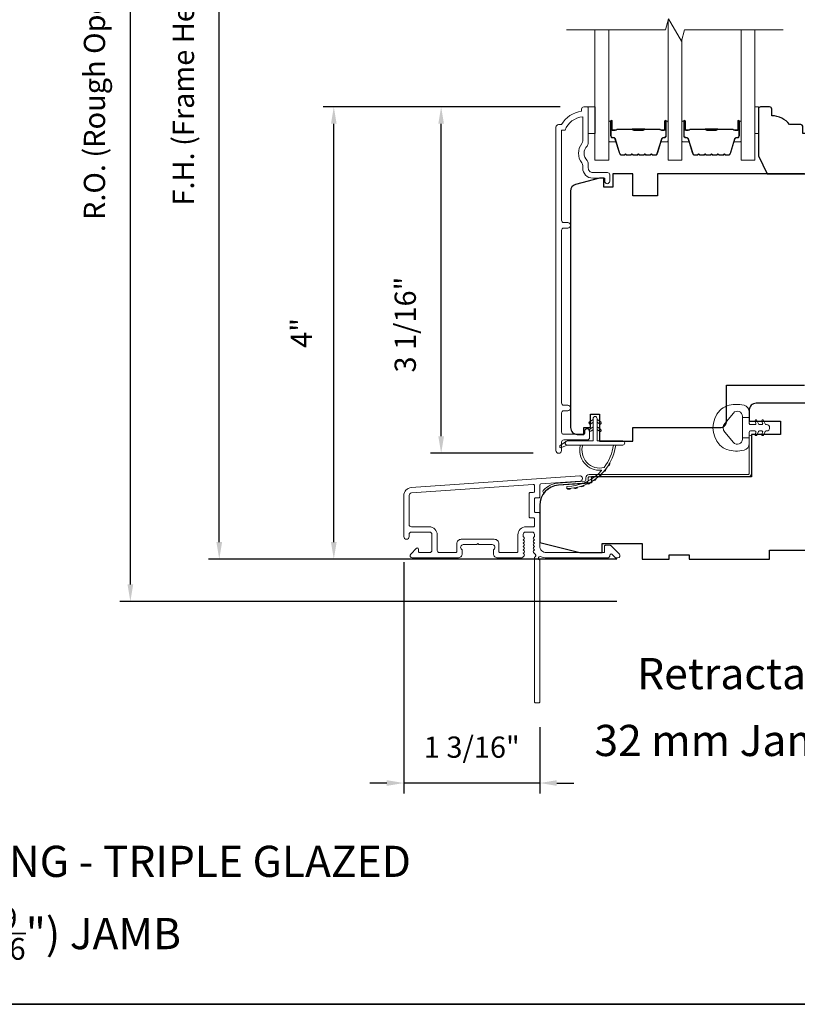
# Model space of a CAD drawing. Extents: x 3884 to 4107, y 3478 to 3578.
# Drawn here: x 3908 to 3915, y 3521 to 3529 of the extents above; entities that cross this region are included whole.
import ezdxf

# ---------------------------------------------------------------- set-up
doc = ezdxf.new("R2010")
doc.units = 0
doc.header["$LTSCALE"] = 250
doc.header["$MEASUREMENT"] = 0
doc.header["$PDMODE"] = 3
doc.header["$PDSIZE"] = -2
doc.layers.get('DEFPOINTS').update_dxf_attribs({"color": 2, "linetype": 'CONTINUOUS'})
for name, color, linetype, lineweight in [('6', 6, 'CONTINUOUS', 5), ('7', 7, 'CONTINUOUS', 9), ('8', 7, 'CONTINUOUS', 35), ('Butal', 9, 'CONTINUOUS', 15), ('Dimensions', 2, 'CONTINUOUS', 15), ('Frame & Sash Cladding', 3, 'CONTINUOUS', 15), ('Glass', 1, 'CONTINUOUS', 15), ('Jamb Liner', 230, 'CONTINUOUS', 9), ('Spacer Bar', 1, 'CONTINUOUS', 9), ('TEXT', 7, 'CONTINUOUS', 35), ('Weather-Strip', 6, 'CONTINUOUS', 9), ('Wood', 7, 'CONTINUOUS', 25)]:
    doc.layers.add(name, color=color, linetype=linetype, lineweight=lineweight)
doc.styles.add('Note Text (ISO)', font='tahoma.ttf')
doc.styles.add('ROMANS', font='romans')
doc.dimstyles.new('LWDEC', dxfattribs={"dimscale": 20, "dimtxt": 2.5, "dimasz": 2, "dimexe": 1.25, "dimexo": 3, "dimgap": 2, "dimtad": 1, "dimtoh": 1, "dimdec": 0, "dimzin": 11, "dimdsep": 46, "dimtxsty": 'ROMANS', "dimcen": 0, "dimdle": 1.5, "dimazin": 0, "dimtfac": 1, "dimtdec": 0, "dimtix": 1, "dimtmove": 0, "dimatfit": 3, "dimfxl": 1.25, "dimtzin": 0, "dimarcsym": 0})

# ---------------------------------------------------------------- blocks, each defined once
blk = doc.blocks.new('*D60')
at = {"layer": 'DEFPOINTS', "color": 0, "transparency": 16777216}
for p in [(3911.388, 3528.5225), (3912.6627, 3528.5225), (3912.4269, 3525.4615)]:
    blk.add_point(p, dxfattribs=at)
at = {"layer": 'Dimensions', "color": 0, "lineweight": -2, "transparency": 16777216}
for p, q in [((3912.4377, 3528.5225), (3911.2943, 3528.5225)), ((3911.388, 3525.6115), (3911.388, 3528.3725)), ((3912.2019, 3525.4615), (3911.2943, 3525.4615))]:
    blk.add_line(p, q, dxfattribs=at)
at = {"layer": 'Dimensions', "color": 0, "transparency": 16777216}
for points in [[(3911.363, 3528.3725), (3911.413, 3528.3725), (3911.388, 3528.5225)], [(3911.363, 3525.6115), (3911.413, 3525.6115), (3911.388, 3525.4615)]]:
    blk.add_solid(points, dxfattribs=at)
at = {"layer": 'Dimensions', "color": 0, "transparency": 16777216, "insert": (3911.0952, 3526.5982), "char_height": 0.1875, "attachment_point": 5, "rotation": 90, "style": 'ROMANS'}
blk.add_mtext('3 1/16"', dxfattribs=at)
blk = doc.blocks.new('*D62')
at = {"layer": 'DEFPOINTS', "color": 0, "transparency": 16777216}
for p in [(3910.4399, 3528.5225), (3912.6627, 3528.5225), (3913.1645, 3524.5262)]:
    blk.add_point(p, dxfattribs=at)
at = {"layer": 'Dimensions', "color": 0, "lineweight": -2, "transparency": 16777216}
for p, q in [((3912.4377, 3528.5225), (3910.3461, 3528.5225)), ((3910.4399, 3524.6762), (3910.4399, 3528.3725)), ((3912.9395, 3524.5262), (3910.3461, 3524.5262))]:
    blk.add_line(p, q, dxfattribs=at)
at = {"layer": 'Dimensions', "color": 0, "transparency": 16777216}
for points in [[(3910.4149, 3528.3725), (3910.4649, 3528.3725), (3910.4399, 3528.5225)], [(3910.4149, 3524.6762), (3910.4649, 3524.6762), (3910.4399, 3524.5262)]]:
    blk.add_solid(points, dxfattribs=at)
at = {"layer": 'Dimensions', "color": 0, "transparency": 16777216, "insert": (3910.1783, 3526.5244), "char_height": 0.1875, "attachment_point": 5, "rotation": 90, "style": 'ROMANS'}
blk.add_mtext('4"', dxfattribs=at)
blk = doc.blocks.new('*D69')
at = {"layer": 'DEFPOINTS', "color": 0, "transparency": 16777216}
for p in [(3911.0582, 3524.725), (3912.259, 3523.2664), (3911.0582, 3522.5475)]:
    blk.add_point(p, dxfattribs=at)
at = {"layer": 'Dimensions', "color": 0, "lineweight": -2, "transparency": 16777216}
for p, q in [((3911.0582, 3524.5), (3911.0582, 3522.4538)), ((3912.259, 3523.0414), (3912.259, 3522.4538)), ((3910.9082, 3522.5475), (3910.7582, 3522.5475)), ((3912.259, 3522.5475), (3911.0582, 3522.5475)), ((3912.409, 3522.5475), (3912.559, 3522.5475))]:
    blk.add_line(p, q, dxfattribs=at)
at = {"layer": 'Dimensions', "color": 0, "transparency": 16777216}
for points in [[(3910.9082, 3522.5725), (3910.9082, 3522.5225), (3911.0582, 3522.5475)], [(3912.409, 3522.5725), (3912.409, 3522.5225), (3912.259, 3522.5475)]]:
    blk.add_solid(points, dxfattribs=at)
at = {"layer": 'Dimensions', "color": 0, "transparency": 16777216, "insert": (3911.6586, 3522.8404), "char_height": 0.1875, "attachment_point": 5, "style": 'ROMANS'}
blk.add_mtext('1 3/16"', dxfattribs=at)
blk = doc.blocks.new('*D70')
at = {"layer": 'DEFPOINTS', "color": 0, "transparency": 16777216}
for p in [(3909.4284, 3533.0894), (3913.1645, 3533.0894), (3913.1645, 3524.5262)]:
    blk.add_point(p, dxfattribs=at)
at = {"layer": 'Dimensions', "color": 0, "lineweight": -2, "transparency": 16777216}
for p, q in [((3912.9395, 3533.0894), (3909.3346, 3533.0894)), ((3909.4284, 3524.6762), (3909.4284, 3532.9394)), ((3912.9395, 3524.5262), (3909.3346, 3524.5262))]:
    blk.add_line(p, q, dxfattribs=at)
at = {"layer": 'Dimensions', "color": 0, "transparency": 16777216}
for points in [[(3909.4034, 3532.9394), (3909.4534, 3532.9394), (3909.4284, 3533.0894)], [(3909.4034, 3524.6762), (3909.4534, 3524.6762), (3909.4284, 3524.5262)]]:
    blk.add_solid(points, dxfattribs=at)
at = {"layer": 'Dimensions', "color": 0, "transparency": 16777216, "insert": (3909.1355, 3528.8078), "char_height": 0.1875, "attachment_point": 5, "rotation": 90, "style": 'ROMANS'}
blk.add_mtext('F.H. (Frame Height)', dxfattribs=at)
blk = doc.blocks.new('*D71')
at = {"layer": 'DEFPOINTS', "color": 0, "transparency": 16777216}
for p in [(3908.6434, 3533.4632), (3913.1515, 3533.4632), (3913.1645, 3524.1522)]:
    blk.add_point(p, dxfattribs=at)
at = {"layer": 'Dimensions', "color": 0, "lineweight": -2, "transparency": 16777216}
for p, q in [((3912.9265, 3533.4632), (3908.5496, 3533.4632)), ((3908.6434, 3524.3022), (3908.6434, 3533.3132)), ((3912.9395, 3524.1522), (3908.5496, 3524.1522))]:
    blk.add_line(p, q, dxfattribs=at)
at = {"layer": 'Dimensions', "color": 0, "transparency": 16777216}
for points in [[(3908.6184, 3533.3132), (3908.6684, 3533.3132), (3908.6434, 3533.4632)], [(3908.6184, 3524.3022), (3908.6684, 3524.3022), (3908.6434, 3524.1522)]]:
    blk.add_solid(points, dxfattribs=at)
at = {"layer": 'Dimensions', "color": 0, "transparency": 16777216, "insert": (3908.3505, 3528.8077), "char_height": 0.1875, "attachment_point": 5, "rotation": 90, "style": 'ROMANS'}
blk.add_mtext('R.O. (Rough Opening)', dxfattribs=at)

msp = doc.modelspace()

# ---------------------------------------------------------------- linework, layer by layer
at = {"layer": '6'}
for points in [[(3912.6877, 3528.52249), (3912.74676, 3528.52249), (3912.74676, 3528.28627), (3912.6877, 3528.28627)], [(3914.15956, 3528.28627), (3914.18948, 3528.28627), (3914.18948, 3528.52249), (3914.15956, 3528.52249)]]:
    msp.add_lwpolyline(points, close=True, dxfattribs=at)
at = {"layer": '7', "flags": 128}
msp.add_lwpolyline([(3914.40956, 3529.20188), (3913.53615, 3529.20188), (3913.50977, 3529.10345), (3913.39612, 3529.3003), (3913.36975, 3529.20188), (3912.49634, 3529.20188)], dxfattribs=at)
at = {"layer": '8', "linetype": 'Continuous'}
msp.add_lwpolyline([(3894.63993, 3537.67567), (3920.85023, 3537.67567), (3920.85023, 3520.59239), (3894.63993, 3520.59239)], close=True, dxfattribs=at)
at = {"layer": 'Butal'}
for points in [[(3912.86839, 3528.38721), (3912.86839, 3528.2227, 0.4142136), (3912.87823, 3528.21286), (3912.93039, 3528.21286), (3912.92305, 3528.23689, 0.3297505), (3912.9089, 3528.24736), (3912.90422, 3528.24736, -0.4142136), (3912.88414, 3528.26743), (3912.88414, 3528.39705), (3912.87823, 3528.39705, 0.4142136)], [(3913.39193, 3528.38721), (3913.39193, 3528.2227, -0.4142136), (3913.38208, 3528.21286), (3913.32992, 3528.21286), (3913.33727, 3528.23689, -0.3297505), (3913.35141, 3528.24736), (3913.3561, 3528.24736, 0.4142136), (3913.37618, 3528.26743), (3913.37618, 3528.39705), (3913.38208, 3528.39705, -0.4142136)], [(3913.51397, 3528.38721), (3913.51397, 3528.2227, 0.4142136), (3913.52382, 3528.21286), (3913.57598, 3528.21286), (3913.56863, 3528.23689, 0.3297505), (3913.55448, 3528.24736), (3913.5498, 3528.24736, -0.4142136), (3913.52972, 3528.26743), (3913.52972, 3528.39705), (3913.52382, 3528.39705, 0.4142136)], [(3914.03751, 3528.38721), (3914.03751, 3528.2227, -0.4142136), (3914.02767, 3528.21286), (3913.97551, 3528.21286), (3913.98285, 3528.23689, -0.3297505), (3913.997, 3528.24736), (3914.00168, 3528.24736, 0.4142136), (3914.02176, 3528.26743), (3914.02176, 3528.39705), (3914.02767, 3528.39705, -0.4142136)]]:
    msp.add_lwpolyline(points, format="xyb", close=True, dxfattribs=at)
at = {"layer": 'Frame & Sash Cladding'}
for points in [[(3912.65581, 3525.65659), (3912.65581, 3525.63659, -0.414213), (3912.64793, 3525.62872), (3912.47077, 3525.62872, -0.4142136), (3912.45109, 3525.6484), (3912.45109, 3525.81755, -0.4152158), (3912.47077, 3525.8373), (3912.5062, 3525.8373, 1), (3912.5062, 3525.8862), (3912.47077, 3525.8862, -0.4142131), (3912.45109, 3525.90588), (3912.45108, 3527.43158, -0.414212), (3912.47077, 3527.45126), (3912.5062, 3527.45126, 1), (3912.5062, 3527.50016), (3912.47077, 3527.50016, -0.4142151), (3912.45108, 3527.51985), (3912.45108, 3528.3158), (3912.48212, 3528.3158, -0.2832257), (3912.63809, 3528.4347), (3912.63809, 3528.22204, -0.1654359), (3912.62993, 3528.19803, 0.3401823), (3912.62993, 3528.02621, -0.1654359), (3912.63809, 3528.0022), (3912.63809, 3527.98116, 0.4142136), (3912.72668, 3527.89257), (3912.83297, 3527.89257), (3912.83298, 3527.86501, 1), (3912.87628, 3527.86501), (3912.87628, 3527.9221, 0.4142136), (3912.8566, 3527.94179), (3912.72668, 3527.94179, -0.4142136), (3912.68731, 3527.98116), (3912.68731, 3528.02046, 0.1961243), (3912.67607, 3528.048, -0.40794), (3912.67607, 3528.17624, 0.1961243), (3912.68731, 3528.20378), (3912.68731, 3528.51265, 0.4142136), (3912.67746, 3528.52249), (3912.64794, 3528.52249, 0.4142136), (3912.62825, 3528.50281), (3912.62825, 3528.48312, 0.2381249), (3912.45109, 3528.36501), (3912.42352, 3528.36501, 0.4142136), (3912.40187, 3528.34336), (3912.40187, 3525.48608, 1), (3912.45109, 3525.48608), (3912.45109, 3525.56007, -0.415215), (3912.47077, 3525.57982), (3912.67734, 3525.57982, 0.4159086), (3912.69911, 3525.60147), (3912.69911, 3525.65659, 1)], [(3911.1241, 3525.15793, 0.3939105), (3911.05817, 3525.08724), (3911.05817, 3524.72504, 1), (3911.10542, 3524.72504), (3911.10542, 3524.74472, -0.4142136), (3911.1251, 3524.76441), (3911.28652, 3524.76441, -0.4142136), (3911.3062, 3524.74472), (3911.3062, 3524.60299, -0.4142136), (3911.28652, 3524.5833), (3911.19794, 3524.5833, -0.4142136), (3911.18809, 3524.59315), (3911.18809, 3524.61494, 0.6681786), (3911.17129, 3524.6219), (3911.11906, 3524.56967, 0.6681786), (3911.13298, 3524.53606), (3911.53455, 3524.53606, 0.4142136), (3911.57392, 3524.57543), (3911.57392, 3524.60349, 0.2399316), (3911.56987, 3524.61145, -0.72633), (3911.58376, 3524.65417), (3911.70187, 3524.65417), (3911.71172, 3524.66401), (3911.72156, 3524.65417), (3911.83967, 3524.65417, -0.72633), (3911.85356, 3524.61145, 0.2399316), (3911.84951, 3524.60349), (3911.84951, 3524.57543, 0.4142136), (3911.88888, 3524.53606), (3912.09361, 3524.53606, 0.2134218), (3912.10828, 3524.54262), (3912.12066, 3524.55646, 0.381966), (3912.12066, 3524.56958), (3912.11332, 3524.57778), (3912.12066, 3524.58599, 0.381966), (3912.12066, 3524.59911), (3912.11332, 3524.60731), (3912.12066, 3524.61551, 0.381966), (3912.12066, 3524.62864), (3912.11332, 3524.63684), (3912.12066, 3524.64504, 0.381966), (3912.12066, 3524.65816), (3912.11332, 3524.66637), (3912.12066, 3524.67457, 0.381966), (3912.12066, 3524.68769), (3912.11332, 3524.69589), (3912.12066, 3524.7041, 0.381966), (3912.12066, 3524.71722), (3912.11332, 3524.72542), (3912.11332, 3524.74472, -0.4142136), (3912.13301, 3524.76441), (3912.19206, 3524.76441, -0.4142136), (3912.21175, 3524.74472), (3912.21175, 3524.72542), (3912.20441, 3524.71722, 0.381966), (3912.20441, 3524.7041), (3912.21175, 3524.69589), (3912.20441, 3524.68769, 0.381966), (3912.20441, 3524.67457), (3912.21175, 3524.66637), (3912.20441, 3524.65816, 0.381966), (3912.20441, 3524.64504), (3912.21175, 3524.63684), (3912.20441, 3524.62864, 0.381966), (3912.20441, 3524.61551), (3912.21175, 3524.60731), (3912.20441, 3524.59911, 0.381966), (3912.20441, 3524.58599), (3912.21952, 3524.5691, -0.5612669), (3912.21175, 3524.54336), (3912.21175, 3523.26638, 0.4142136), (3912.22159, 3523.25654), (3912.24915, 3523.25654, 0.4142136), (3912.25899, 3523.26638), (3912.25899, 3524.51822, -1.1142252), (3912.27004, 3524.54752, 0.1176834), (3912.31805, 3524.53606), (3912.85425, 3524.53606, 0.4242361), (3912.87904, 3524.56171, -0.6805798), (3912.89584, 3524.56901), (3912.9259, 3524.53894, 0.1989124), (3912.93286, 3524.53606), (3912.94793, 3524.53606, 0.6681786), (3912.96185, 3524.56967), (3912.88614, 3524.64538, 0.1989124), (3912.87918, 3524.64827), (3912.83967, 3524.64827, 0.4142136), (3912.82982, 3524.63842), (3912.82982, 3524.5833), (3912.31805, 3524.5833, -0.4142136), (3912.25899, 3524.64236), (3912.25899, 3524.92779, 0.4142136), (3912.24915, 3524.93763), (3912.22156, 3524.93763, -0.4142136), (3912.21171, 3524.94748), (3912.21171, 3525.05845, -0.4142136), (3912.22156, 3525.0683), (3912.24915, 3525.0683, 0.4142136), (3912.25899, 3525.07814), (3912.25899, 3525.18076, -0.3939105), (3912.26815, 3525.19057), (3912.61494, 3525.21482, 1), (3912.61164, 3525.26195)], [(3912.2019, 3524.89039, -0.4142136), (3912.21175, 3524.88055), (3912.21175, 3524.82149, -0.4142136), (3912.2019, 3524.81165), (3912.13694, 3524.81165, 0.4142136), (3912.06608, 3524.74078), (3912.06608, 3524.59315, -0.4142136), (3912.05623, 3524.5833), (3911.9066, 3524.5833, -0.4142136), (3911.89675, 3524.59315), (3911.89675, 3524.66204, 0.4142136), (3911.85738, 3524.70141), (3911.56605, 3524.70141, 0.4142136), (3911.52668, 3524.66204), (3911.52668, 3524.59315, -0.4142136), (3911.51683, 3524.5833), (3911.37313, 3524.5833, -0.4142136), (3911.35345, 3524.60299), (3911.35345, 3524.74078, 0.4142136), (3911.28258, 3524.81165), (3911.1251, 3524.81165, -0.4142136), (3911.10542, 3524.83134), (3911.10542, 3525.08724, -0.3939105), (3911.12739, 3525.1108), (3912.20119, 3525.18589, -0.4348124), (3912.21171, 3525.17607), (3912.21171, 3525.12538, -0.4142136), (3912.20187, 3525.11554), (3912.17431, 3525.11554, 0.4142136), (3912.16447, 3525.1057), (3912.16447, 3524.90023, 0.4142136), (3912.17431, 3524.89039)]]:
    msp.add_lwpolyline(points, format="xyb", close=True, dxfattribs=at)
at = {"layer": 'Glass', "color": 1}
for points in [[(3913.39193, 3529.28464), (3913.39193, 3528.05022), (3913.51397, 3528.05022), (3913.51397, 3529.11912)], [(3912.86839, 3529.20188), (3912.86839, 3528.05022), (3912.74634, 3528.05022), (3912.74634, 3529.20188)], [(3914.03751, 3529.20188), (3914.03751, 3528.05022), (3914.15956, 3528.05022), (3914.15956, 3529.20188)]]:
    msp.add_lwpolyline(points, dxfattribs=at)
at = {"layer": 'Jamb Liner'}
msp.add_lwpolyline([(3912.66647, 3525.22426, -0.3939105), (3912.65731, 3525.21444), (3912.42242, 3525.19802, 0.1961705), (3912.28896, 3525.13235, 1), (3912.30368, 3525.11928, -0.1961705), (3912.4238, 3525.17838), (3912.65869, 3525.1948, 0.3939105), (3912.68615, 3525.22426), (3912.68615, 3525.24397, -0.4142136), (3912.696, 3525.25381), (3914.09954, 3525.25381, 0.4142136), (3914.12906, 3525.28334), (3914.12906, 3525.60814, 1), (3914.10938, 3525.60814), (3914.10938, 3525.28334, -0.4142136), (3914.09954, 3525.2735), (3912.696, 3525.2735, 0.4142136), (3912.66647, 3525.24397)], format="xyb", close=True, dxfattribs=at)
at = {"layer": 'Spacer Bar'}
for points in [[(3913.08364, 3528.09475, -0.2262769), (3913.07976, 3528.0966), (3913.07704, 3528.09995, 0.4769755), (3913.06927, 3528.09995), (3913.06656, 3528.0966, -0.2262769), (3913.06268, 3528.09475), (3913.02664, 3528.09475, -0.2262769), (3913.02276, 3528.0966), (3913.02004, 3528.09995, 0.4769755), (3913.01227, 3528.09995), (3913.00956, 3528.0966, -0.2262769), (3913.00568, 3528.09475), (3912.98109, 3528.09475, -0.3297505), (3912.96226, 3528.10868), (3912.92303, 3528.237, 0.3297505), (3912.90851, 3528.24775), (3912.90382, 3528.24775, -0.4142136), (3912.88414, 3528.26743), (3912.88414, 3528.39705, -1), (3912.89914, 3528.39705), (3912.89914, 3528.32368, 0.4142136), (3912.90504, 3528.31777), (3912.9252, 3528.31777), (3912.9252, 3528.31327), (3912.90645, 3528.31327, -0.4142136), (3912.89464, 3528.32508), (3912.89464, 3528.39705, 1), (3912.88864, 3528.39705), (3912.88864, 3528.26743, 0.4142136), (3912.90382, 3528.25225), (3912.90851, 3528.25225, -0.3297505), (3912.92733, 3528.23832), (3912.96657, 3528.11, 0.3297505), (3912.98109, 3528.09925), (3913.00568, 3528.09925, 0.2262769), (3913.00606, 3528.09944), (3913.00878, 3528.10278, -0.4769755), (3913.02354, 3528.10278), (3913.02625, 3528.09944, 0.2262769), (3913.02664, 3528.09925), (3913.06268, 3528.09925, 0.2262769), (3913.06306, 3528.09944), (3913.06578, 3528.10278, -0.4769755), (3913.08054, 3528.10278), (3913.08325, 3528.09944, 0.2262769), (3913.08364, 3528.09925), (3913.11962, 3528.09925, 0.2566329), (3913.12006, 3528.09944), (3913.12278, 3528.10278, -0.4769755), (3913.13754, 3528.10278), (3913.14025, 3528.09944, 0.2262769), (3913.14064, 3528.09925), (3913.17662, 3528.09925, 0.2566329), (3913.17706, 3528.09944), (3913.17978, 3528.10278, -0.4769755), (3913.19454, 3528.10278), (3913.19725, 3528.09944, 0.2262769), (3913.19764, 3528.09925), (3913.23362, 3528.09925, 0.2566329), (3913.23406, 3528.09944), (3913.23677, 3528.10278, -0.4769755), (3913.25154, 3528.10278), (3913.25425, 3528.09944, 0.2262769), (3913.25464, 3528.09925), (3913.27923, 3528.09925, 0.3297505), (3913.29375, 3528.11), (3913.33298, 3528.23832, -0.3297505), (3913.35181, 3528.25225), (3913.35649, 3528.25225, 0.4142136), (3913.37168, 3528.26743), (3913.37168, 3528.39705, 1), (3913.36568, 3528.39705), (3913.36568, 3528.32508, -0.4142136), (3913.35387, 3528.31327), (3913.33512, 3528.31327), (3913.33512, 3528.31777), (3913.35527, 3528.31777, 0.4142136), (3913.36118, 3528.32368), (3913.36118, 3528.39705, -1), (3913.37618, 3528.39705), (3913.37618, 3528.26743, -0.4142136), (3913.35649, 3528.24775), (3913.35181, 3528.24775, 0.3297505), (3913.33729, 3528.237), (3913.29805, 3528.10868, -0.3297505), (3913.27923, 3528.09475), (3913.25464, 3528.09475, -0.2262769), (3913.25075, 3528.0966), (3913.24804, 3528.09995, 0.4769755), (3913.24027, 3528.09995), (3913.23756, 3528.0966, -0.2262769), (3913.23368, 3528.09475), (3913.19764, 3528.09475, -0.2262769), (3913.19375, 3528.0966), (3913.19104, 3528.09995, 0.4769755), (3913.18327, 3528.09995), (3913.18056, 3528.0966, -0.2262769), (3913.17668, 3528.09475), (3913.14064, 3528.09475, -0.2262769), (3913.13675, 3528.0966), (3913.13404, 3528.09995, 0.4769755), (3913.12627, 3528.09995), (3913.12356, 3528.0966, -0.2262769), (3913.11968, 3528.09475)], [(3913.72922, 3528.09475, -0.2262769), (3913.72534, 3528.0966), (3913.72263, 3528.09995, 0.4769755), (3913.71486, 3528.09995), (3913.71214, 3528.0966, -0.2262769), (3913.70826, 3528.09475), (3913.67222, 3528.09475, -0.2262769), (3913.66834, 3528.0966), (3913.66563, 3528.09995, 0.4769755), (3913.65786, 3528.09995), (3913.65514, 3528.0966, -0.2262769), (3913.65126, 3528.09475), (3913.62667, 3528.09475, -0.3297505), (3913.60784, 3528.10868), (3913.56861, 3528.237, 0.3297505), (3913.55409, 3528.24775), (3913.54941, 3528.24775, -0.4142136), (3913.52972, 3528.26743), (3913.52972, 3528.39705, -1), (3913.54472, 3528.39705), (3913.54472, 3528.32368, 0.4142136), (3913.55063, 3528.31777), (3913.57078, 3528.31777), (3913.57078, 3528.31327), (3913.55203, 3528.31327, -0.4142136), (3913.54022, 3528.32508), (3913.54022, 3528.39705, 1), (3913.53422, 3528.39705), (3913.53422, 3528.26743, 0.4142136), (3913.54941, 3528.25225), (3913.55409, 3528.25225, -0.3297505), (3913.57292, 3528.23832), (3913.61215, 3528.11, 0.3297505), (3913.62667, 3528.09925), (3913.65126, 3528.09925, 0.2262769), (3913.65165, 3528.09944), (3913.65436, 3528.10278, -0.4769755), (3913.66912, 3528.10278), (3913.67184, 3528.09944, 0.2262769), (3913.67222, 3528.09925), (3913.70826, 3528.09925, 0.2262769), (3913.70865, 3528.09944), (3913.71136, 3528.10278, -0.4769755), (3913.72612, 3528.10278), (3913.72883, 3528.09944, 0.2262769), (3913.72922, 3528.09925), (3913.7652, 3528.09925, 0.2566329), (3913.76565, 3528.09944), (3913.76836, 3528.10278, -0.4769755), (3913.78312, 3528.10278), (3913.78583, 3528.09944, 0.2262769), (3913.78622, 3528.09925), (3913.8222, 3528.09925, 0.2566329), (3913.82265, 3528.09944), (3913.82536, 3528.10278, -0.4769755), (3913.84012, 3528.10278), (3913.84283, 3528.09944, 0.2262769), (3913.84322, 3528.09925), (3913.8792, 3528.09925, 0.2566329), (3913.87965, 3528.09944), (3913.88236, 3528.10278, -0.4769755), (3913.89712, 3528.10278), (3913.89983, 3528.09944, 0.2262769), (3913.90022, 3528.09925), (3913.92481, 3528.09925, 0.3297505), (3913.93933, 3528.11), (3913.97857, 3528.23832, -0.3297505), (3913.99739, 3528.25225), (3914.00208, 3528.25225, 0.4142136), (3914.01726, 3528.26743), (3914.01726, 3528.39705, 1), (3914.01126, 3528.39705), (3914.01126, 3528.32508, -0.4142136), (3913.99945, 3528.31327), (3913.9807, 3528.31327), (3913.9807, 3528.31777), (3914.00086, 3528.31777, 0.4142136), (3914.00676, 3528.32368), (3914.00676, 3528.39705, -1), (3914.02176, 3528.39705), (3914.02176, 3528.26743, -0.4142136), (3914.00208, 3528.24775), (3913.99739, 3528.24775, 0.3297505), (3913.98287, 3528.237), (3913.94364, 3528.10868, -0.3297505), (3913.92481, 3528.09475), (3913.90022, 3528.09475, -0.2262769), (3913.89634, 3528.0966), (3913.89363, 3528.09995, 0.4769755), (3913.88585, 3528.09995), (3913.88314, 3528.0966, -0.2262769), (3913.87926, 3528.09475), (3913.84322, 3528.09475, -0.2262769), (3913.83934, 3528.0966), (3913.83663, 3528.09995, 0.4769755), (3913.82885, 3528.09995), (3913.82614, 3528.0966, -0.2262769), (3913.82226, 3528.09475), (3913.78622, 3528.09475, -0.2262769), (3913.78234, 3528.0966), (3913.77963, 3528.09995, 0.4769755), (3913.77186, 3528.09995), (3913.76914, 3528.0966, -0.2262769), (3913.76526, 3528.09475)], [(3912.90775, 3528.31977), (3912.93261, 3528.31977, 0.2290698), (3912.93893, 3528.32269, -0.2244814), (3912.94434, 3528.32525), (3913.07351, 3528.32525, -0.2896395), (3913.07983, 3528.32125, 0.272736), (3913.08866, 3528.31527), (3913.17165, 3528.31527, 0.2727361), (3913.18049, 3528.32125, -0.2896395), (3913.18681, 3528.32525), (3913.31597, 3528.32525, -0.2244814), (3913.32138, 3528.32269, 0.2290698), (3913.32771, 3528.31977), (3913.35257, 3528.31977), (3913.35257, 3528.31777), (3913.32772, 3528.31777, -0.228585), (3913.31984, 3528.32142, 0.2244814), (3913.31597, 3528.32325), (3913.18681, 3528.32325, 0.2896395), (3913.18229, 3528.32039, -0.2741413), (3913.17171, 3528.31327), (3913.0886, 3528.31327, -0.2741413), (3913.07802, 3528.32039, 0.2896395), (3913.07351, 3528.32325), (3912.94434, 3528.32325, 0.2244814), (3912.94048, 3528.32142, -0.228585), (3912.93259, 3528.31777), (3912.90775, 3528.31777)], [(3913.55333, 3528.31977), (3913.57819, 3528.31977, 0.2290698), (3913.58452, 3528.32269, -0.2244814), (3913.58993, 3528.32525), (3913.71909, 3528.32525, -0.2896395), (3913.72541, 3528.32125, 0.272736), (3913.73425, 3528.31527), (3913.81724, 3528.31527, 0.2727361), (3913.82607, 3528.32125, -0.2896395), (3913.83239, 3528.32525), (3913.96156, 3528.32525, -0.2244814), (3913.96697, 3528.32269, 0.2290698), (3913.97329, 3528.31977), (3913.99815, 3528.31977), (3913.99815, 3528.31777), (3913.9733, 3528.31777, -0.228585), (3913.96542, 3528.32142, 0.2244814), (3913.96156, 3528.32325), (3913.83239, 3528.32325, 0.2896395), (3913.82788, 3528.32039, -0.2741413), (3913.8173, 3528.31327), (3913.73419, 3528.31327, -0.2741413), (3913.72361, 3528.32039, 0.2896395), (3913.71909, 3528.32325), (3913.58993, 3528.32325, 0.2244814), (3913.58606, 3528.32142, -0.228585), (3913.57818, 3528.31777), (3913.55333, 3528.31777)]]:
    msp.add_lwpolyline(points, format="xyb", close=True, dxfattribs=at)
for points in [[(3913.07354, 3528.32325, 0.0018851), (3913.07351, 3528.32325), (3912.94434, 3528.32325, 0.2244814), (3912.94048, 3528.32142, -0.228585), (3912.93259, 3528.31777), (3912.90775, 3528.31777), (3912.90775, 3528.31977), (3912.93261, 3528.31977, 0.2290698), (3912.93893, 3528.32269, -0.2244814), (3912.94434, 3528.32525), (3913.07351, 3528.32525, 0.2142452), (3913.07495, 3528.3259, -0.2142452), (3913.08019, 3528.32825), (3913.18013, 3528.32825, -0.2142452), (3913.18536, 3528.3259, 0.2142452), (3913.18681, 3528.32525), (3913.31597, 3528.32525, -0.2244814), (3913.32138, 3528.32269, 0.2290698), (3913.32771, 3528.31977), (3913.35257, 3528.31977), (3913.35257, 3528.31777), (3913.32772, 3528.31777, -0.228585), (3913.31984, 3528.32142, 0.2244814), (3913.31597, 3528.32325), (3913.18681, 3528.32325, -0.2142452), (3913.18387, 3528.32457, 0.2142452), (3913.18013, 3528.32625), (3913.08019, 3528.32625, 0.2142452), (3913.07645, 3528.32457, -0.2142452), (3913.07351, 3528.32325)], [(3913.71913, 3528.32325, 0.0018851), (3913.71909, 3528.32325), (3913.58993, 3528.32325, 0.2244814), (3913.58606, 3528.32142, -0.228585), (3913.57818, 3528.31777), (3913.55333, 3528.31777), (3913.55333, 3528.31977), (3913.57819, 3528.31977, 0.2290698), (3913.58452, 3528.32269, -0.2244814), (3913.58993, 3528.32525), (3913.71909, 3528.32525, 0.2142452), (3913.72054, 3528.3259, -0.2142452), (3913.72577, 3528.32825), (3913.82571, 3528.32825, -0.2142452), (3913.83094, 3528.3259, 0.2142452), (3913.83239, 3528.32525), (3913.96156, 3528.32525, -0.2244814), (3913.96697, 3528.32269, 0.2290698), (3913.97329, 3528.31977), (3913.99815, 3528.31977), (3913.99815, 3528.31777), (3913.9733, 3528.31777, -0.228585), (3913.96542, 3528.32142, 0.2244814), (3913.96156, 3528.32325), (3913.83239, 3528.32325, -0.2142452), (3913.82945, 3528.32457, 0.2142452), (3913.82571, 3528.32625), (3913.72577, 3528.32625, 0.2142452), (3913.72203, 3528.32457, -0.2142452), (3913.71909, 3528.32325)]]:
    msp.add_lwpolyline(points, format="xyb", dxfattribs=at)
at = {"layer": 'Weather-Strip'}
for points in [[(3913.91204, 3525.87964, 0.1242149), (3913.8499, 3525.84046, 0.4), (3913.8499, 3525.5333, 0.1242149), (3913.91204, 3525.49412, 0.1398446), (3914.06322, 3525.48844, 0.3454544), (3914.10898, 3525.54676), (3914.10898, 3525.5968), (3914.04892, 3525.5968), (3914.10898, 3525.5968), (3914.10898, 3525.64858, -0.4142136), (3914.11898, 3525.65859), (3914.15934, 3525.65859, -0.5396506), (3914.16765, 3525.64593), (3914.16034, 3525.62905, 1), (3914.17629, 3525.62215), (3914.18971, 3525.65313, -0.298996), (3914.19802, 3525.65859), (3914.21862, 3525.65859, -0.5396506), (3914.22693, 3525.64593), (3914.21962, 3525.62905, 1), (3914.23557, 3525.62215), (3914.24899, 3525.65313, -0.298996), (3914.2573, 3525.65859), (3914.26045, 3525.65859, 1), (3914.26045, 3525.71518), (3914.2573, 3525.71518, -0.298996), (3914.24899, 3525.72063), (3914.23557, 3525.75162, 1), (3914.21962, 3525.74471), (3914.22693, 3525.72783, -0.5396506), (3914.21861, 3525.71518), (3914.19802, 3525.71518, -0.298996), (3914.18971, 3525.72064), (3914.17629, 3525.75162, 1), (3914.16034, 3525.74471), (3914.16765, 3525.72783, -0.5396506), (3914.15933, 3525.71518), (3914.11898, 3525.71518, -0.4142136), (3914.10898, 3525.72519), (3914.10898, 3525.77696), (3914.04892, 3525.77696), (3914.04892, 3525.5968), (3914.04892, 3525.58572, -0.7002075), (3913.96938, 3525.55677), (3913.8926, 3525.64828, -0.3639702), (3913.8926, 3525.72548), (3913.96938, 3525.817, -0.7002075), (3914.04892, 3525.78805), (3914.04892, 3525.77696), (3914.10898, 3525.77696), (3914.10898, 3525.827, 0.3454544), (3914.06322, 3525.88533, 0.1398446)], [(3912.76525, 3525.76869), (3912.76525, 3525.56987), (3912.99123, 3525.56987, -1), (3912.99123, 3525.53444), (3912.50068, 3525.53444, -1), (3912.50068, 3525.56987), (3912.72982, 3525.56987), (3912.72982, 3525.76869, -1)], [(3912.70841, 3525.72132), (3912.72982, 3525.73631), (3912.72982, 3525.76082), (3912.69689, 3525.73777, 1)], [(3912.78666, 3525.72132), (3912.76525, 3525.73631), (3912.76525, 3525.76082), (3912.79817, 3525.73777, -1)], [(3912.70841, 3525.65636), (3912.72982, 3525.67135), (3912.72982, 3525.69586), (3912.69689, 3525.67281, 1)], [(3912.78666, 3525.65636), (3912.76525, 3525.67135), (3912.76525, 3525.69586), (3912.79817, 3525.67281, -1)], [(3912.50068, 3525.53444), (3912.45204, 3525.51119, -1), (3912.44167, 3525.53241), (3912.49051, 3525.56666, 0.7329507)], [(3912.82787, 3525.3358, -0.1718844), (3912.82677, 3525.33508, -0.5831712), (3912.63863, 3525.53444), (3912.61813, 3525.53444, 0.5195564), (3912.80335, 3525.31139, -0.6785937), (3912.80497, 3525.30811, -0.207743), (3912.49907, 3525.1687, 0.4089582), (3912.49714, 3525.16673), (3912.49714, 3525.15098, 0.4192993), (3912.49914, 3525.14901, 0.3723777), (3912.9296, 3525.53444), (3912.90974, 3525.53444, -0.12941)], [(3912.87774, 3525.37639, -0.0172147), (3912.86209, 3525.35032, 0.3908821)], [(3912.80376, 3525.27825, -0.0173798), (3912.7813, 3525.25732, 0.4077429)], [(3912.84417, 3525.32473, -0.0172983), (3912.82495, 3525.30098, 0.3989898)], [(3912.70566, 3525.20434, -0.0175259), (3912.67808, 3525.19029, 0.4265826)], [(3912.75728, 3525.23787, -0.0174564), (3912.73202, 3525.22018, 0.4169938)], [(3912.53033, 3525.15065, -0.0176792), (3912.49914, 3525.14901, 0.4556094)], [(3912.59107, 3525.16031, -0.0176379), (3912.56049, 3525.15437, 0.4460765)], [(3912.64989, 3525.17833, -0.0175867), (3912.62052, 3525.16821, 0.4363375)]]:
    msp.add_lwpolyline(points, format="xyb", close=True, dxfattribs=at)
at = {"layer": 'Wood'}
msp.add_lwpolyline([(3914.64223, 3528.28627), (3914.58318, 3528.28627), (3914.58318, 3528.34533, 0.4142136), (3914.56349, 3528.36501), (3914.46507, 3528.36501, 0.236068), (3914.30759, 3528.44375), (3914.30759, 3528.50281, 0.4142136), (3914.2879, 3528.52249), (3914.20916, 3528.52249, 0.4142136), (3914.18948, 3528.50281), (3914.18948, 3528.08942), (3914.26822, 3527.93194), (3914.64223, 3527.93194, 0.4142136), (3914.66192, 3527.95163), (3914.66192, 3528.26659, 0.4142136)], format="xyb", close=True, dxfattribs=at)
for points in [[(3914.59758, 3527.93194), (3913.29819, 3527.93194), (3913.29819, 3527.73509), (3913.08183, 3527.73509), (3913.08183, 3527.93194), (3912.90449, 3527.93194), (3912.90449, 3527.81383), (3912.82593, 3527.81383), (3912.82593, 3527.89257), (3912.78656, 3527.89257), (3912.57442, 3527.83573, 0.3394543), (3912.53065, 3527.77869), (3912.53065, 3525.68769, 0.4142136), (3912.58971, 3525.62864), (3912.64876, 3525.62864), (3912.64876, 3525.68769), (3912.70781, 3525.68769), (3912.70781, 3525.8058), (3912.78655, 3525.8058), (3912.78655, 3525.56958), (3913.08183, 3525.56958), (3913.08183, 3525.68769), (3913.84955, 3525.68774, 0.4142136), (3913.9086, 3525.74679), (3913.9086, 3526.06175), (3914.59757, 3526.06171, 0.4142292)], [(3915.28064, 3525.90342), (3914.16843, 3525.90342, 0.4142136), (3914.10938, 3525.84436), (3914.10938, 3525.74594), (3914.38497, 3525.74594), (3914.38497, 3525.62783), (3914.21516, 3525.62783), (3914.21516, 3525.62783), (3914.12906, 3525.62783), (3914.12906, 3525.25381), (3912.71638, 3525.25381), (3912.71638, 3525.19921), (3912.4238, 3525.17875, 0.3939105), (3912.25899, 3525.00202), (3912.25899, 3524.6731), (3912.61332, 3524.58452), (3912.81017, 3524.58452), (3912.81017, 3524.66326), (3913.1645, 3524.66326), (3913.1645, 3524.52547), (3913.40072, 3524.52547), (3913.40072, 3524.56484), (3913.57788, 3524.56484), (3913.57788, 3524.52547), (3914.28654, 3524.52547), (3914.28654, 3524.60421), (3914.91646, 3524.60421)]]:
    msp.add_lwpolyline(points, format="xyb", dxfattribs=at)

# ---------------------------------------------------------------- texts
at = {"layer": 'TEXT', "char_height": 0.2755894, "attachment_point": 2, "style": 'Note Text (ISO)'}
for s, insert, width in [('\\pxt21.771;\\PRetractable Screen', (3914.78384, 3524.11161), 4.6704124), ('\\pxt21.771;\\P32 mm Jamb Extension', (3914.78384, 3523.52106), 4.6704124), ('\\pxt21.771;\\PMETAL CLAD AWNING - TRIPLE GLAZED', (3907.73345, 3522.45266), 9.1709879), ('\\A1;\\pxt6;\\P166 (6 {\\H0.7x;\\S9/16;}") JAMB', (3907.69358, 3521.90823), 4.6704124)]:
    msp.add_mtext(s, dxfattribs=dict(at, insert=insert, width=width))

# ---------------------------------------------------------------- dimensions: what is measured, and where the dimension line sits
at = {"layer": 'Dimensions'}
for base, p1, p2, text, picture, middle in [((3908.6434, 3533.46322), (3913.1645, 3524.15221), (3913.15146, 3533.46322), 'R.O. (Rough Opening)', '*D71', (3908.35054, 3528.80771)), ((3909.42838, 3533.08943), (3913.1645, 3524.52622), (3913.1645, 3533.08943), 'F.H. (Frame Height)', '*D70', (3909.13552, 3528.80782))]:
    dim = msp.add_linear_dim(base=base, p1=p1, p2=p2, angle=90, text=text, dimstyle='LWDEC', override={"dimscale": 0.075, "dimdec": 4, "dimlunit": 5, "dimpost": '"', "dimtdec": 4, "dimfrac": 2, "dimarcsym": 1}, dxfattribs=at)
    dim.commit()
    dim.dimension.update_dxf_attribs({"geometry": picture, "text_midpoint": middle})
dim = msp.add_linear_dim(base=(3910.43988, 3528.52249), p1=(3913.1645, 3524.52622), p2=(3912.6627, 3528.52249), angle=90, dimstyle='LWDEC', override={"dimscale": 0.075, "dimdec": 4, "dimlunit": 5, "dimpost": '"', "dimtdec": 4, "dimfrac": 2, "dimarcsym": 1}, dxfattribs=at)
dim.commit()
dim.dimension.update_dxf_attribs({"geometry": '*D62', "text_midpoint": (3910.17827, 3526.52436)})
dim = msp.add_linear_dim(base=(3911.38801, 3528.52249), p1=(3912.42688, 3525.46145), p2=(3912.6627, 3528.52249), angle=90, dimstyle='LWDEC', override={"dimscale": 0.075, "dimdec": 4, "dimlunit": 5, "dimpost": '"', "dimtdec": 4, "dimfrac": 2, "dimarcsym": 1}, dxfattribs=at)
dim.commit()
dim.dimension.update_dxf_attribs({"geometry": '*D60', "text_midpoint": (3911.38801, 3526.59821), "dimtype": 160})
dim = msp.add_linear_dim(base=(3911.05817, 3522.54754), p1=(3912.25899, 3523.26638), p2=(3911.05817, 3524.72504), dimstyle='LWDEC', override={"dimscale": 0.075, "dimdec": 4, "dimlunit": 5, "dimpost": '"', "dimtdec": 4, "dimfrac": 2, "dimarcsym": 1}, dxfattribs=at)
dim.commit()
dim.dimension.update_dxf_attribs({"geometry": '*D69', "text_midpoint": (3911.65858, 3522.8404)})

doc.saveas('drawing.dxf')
